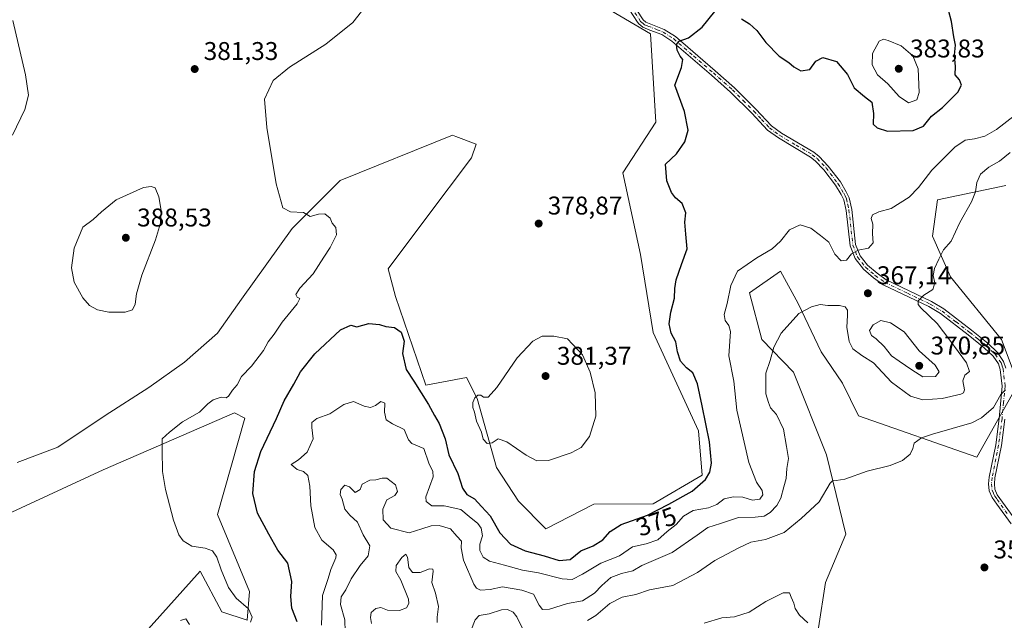
# Model space of a CAD drawing. Units: metres. Extents: x 625375 to 628853, y 4680967 to 4683350.
# Drawn here: x 626372 to 626756, y 4681750 to 4681984 of the extents above; entities that cross this region are included whole.
import ezdxf
from ezdxf.enums import TextEntityAlignment as Align

# ---------------------------------------------------------------- set-up
doc = ezdxf.new("R2010")
doc.units = ezdxf.units.M
doc.header["$MEASUREMENT"] = 0
doc.linetypes.add('DGN Style 4', pattern=[2.638475, 1.318413, -0.659207, 0.001648, -0.659207])
for name, color, linetype, lineweight in [('Camino Cxs', 7, 'Continuous', 0), ('Camino eje', 30, 'DGN Style 4', 13), ('Comarca CxS', 21, 'Continuous', 0), ('Comunidad Autónoma CxS', 142, 'Continuous', 0), ('Cultivos herbáceos CxS', 92, 'Continuous', 0), ('Curva de nivel maestra', 30, 'Continuous', 30), ('Curva de nivel normal', 30, 'Continuous', 0), ('Espacio natural protegido CxS', 121, 'Continuous', 0), ('Municipio CxS', 4, 'Continuous', 0), ('Provincia CxS', 1, 'Continuous', 0), ('Punto de cota en terreno', 7, 'Continuous', 0), ('Rótulo de curva de nivel directora', 7, 'Continuous', 0), ('Rótulo de punto de cota en terreno', 7, 'Continuous', 0), ('Suelo desnudo CxS', 253, 'Continuous', 0)]:
    doc.layers.add(name, color=color, linetype=linetype, lineweight=lineweight)
doc.styles.add('Style-Arial', font='txt')

# ---------------------------------------------------------------- blocks, each defined once
blk = doc.blocks.new('*U6')
at = {"layer": 'Suelo desnudo CxS', "color": 253, "linetype": 'Continuous', "lineweight": 0}
for points in [[(626756.7999, 4681919.4629, 363.9663), (626730.1309, 4681913.7889, 368.3286), (626728.1447, 4681899.6033, 367.1015), (626735.2371, 4681883.7151, 364.6353), (626755.0969, 4681859.3155, 361.0515), (626761.6223, 4681842.0089, 360.193), (626745.5639, 4681813.3131, 359.0771), (626699.2049, 4681829.5259, 361.6358), (626692.9613, 4681842.2279, 362.4833), (626684.7359, 4681854.4931, 363.6195), (626675.6779, 4681873.2813, 365.7754), (626668.8483, 4681885.9853, 368.3316), (626656.6487, 4681877.4739, 368.5937), (626661.4713, 4681859.3161, 366.6307), (626673.8849, 4681846.5761, 363.911), (626686.7273, 4681814.2295, 361.5027), (626694.2647, 4681783.1913, 358.2087), (626686.3719, 4681764.4365, 356.8472), (626683.6001, 4681746.6811, 355.3668)], [(626407.1719, 4681729.8909, 382.0042), (626442.0383, 4681768.8227, 380.5103), (626450.5259, 4681752.9799, 380.4912), (626460.4465, 4681749.6325, 380.2172), (626461.2763, 4681760.9011, 379.8507), (626448.8285, 4681790.8897, 379.6012), (626459.4617, 4681828.6001, 379.058), (626455.5147, 4681830.5741, 379.3934), (626404.1291, 4681808.4303, 382.037), (626366.7231, 4681791.0911, 383.6746)], [(626370.5921, 4681811.2351, 384.3142), (626386.3695, 4681817.2303, 383.9775), (626404.9867, 4681829.5365, 383.5365), (626422.0259, 4681840.5803, 383.3356), (626435.9101, 4681850.3625, 383.1724), (626448.8473, 4681861.7215, 382.4872), (626458.2367, 4681874.9927, 381.8201), (626477.9687, 4681902.6317, 380.243), (626496.7139, 4681921.3859, 379.2802), (626540.6053, 4681939.0853, 378.3883), (626541.9559, 4681938.5659, 378.4112), (626549.9231, 4681935.5013, 378.4208), (626548.0155, 4681930.2689, 378.5433), (626530.2563, 4681906.5789, 378.3128), (626515.4581, 4681886.8373, 378.3233), (626518.3849, 4681876.0095, 376.7599), (626530.2559, 4681841.4315, 375.6581), (626546.0415, 4681844.3921, 378.3962), (626550.2805, 4681836.2285, 379.7757), (626557.8063, 4681809.3497, 379.5477), (626566.4071, 4681796.0893, 378.8085), (626577.1589, 4681785.3379, 379.145), (626595.7949, 4681795.0143, 378.3735), (626619.0461, 4681795.0371, 376.681), (626638.2403, 4681806.3477, 375.8478), (626636.8053, 4681823.6625, 375.7963), (626619.0907, 4681862.0319, 377.1392), (626614.0735, 4681892.4945, 378.0939), (626607.2099, 4681924.3465, 377.3466), (626620.0351, 4681944.0879, 376.514), (626618.0625, 4681978.6361, 376.7684), (626599.9855, 4681989.1951, 378.2044)]]:
    blk.add_polyline3d(points, dxfattribs=at)
blk = doc.blocks.new('5PATER')
at = {"layer": 'Punto de cota en terreno', "linetype": 'Continuous', "lineweight": 0}
h = blk.add_hatch(color=51, dxfattribs=at)
edge = h.paths.add_edge_path()
edge.add_ellipse((0, 0), major_axis=(-0.11, -0.111), ratio=0.999422, start_angle=0, end_angle=360)

msp = doc.modelspace()

# ---------------------------------------------------------------- linework, layer by layer
at = {"layer": 'Camino Cxs', "color": 7, "linetype": 'Continuous', "lineweight": 0}
for points in [[(626758.9101, 4681787.2601, 357.084), (626753.3701, 4681794.9501, 358.2576), (626751.5201, 4681797.5401, 358.3568), (626750.3501, 4681800.1901, 358.4228), (626750.1001, 4681802.8801, 358.4867), (626750.3601, 4681805.5401, 358.5716), (626752.9001, 4681818.1801, 359.0809), (626754.2401, 4681828.4601, 359.7033), (626755.4201, 4681841.0301, 360.9631), (626754.6501, 4681847.6201, 361.0409), (626753.9501, 4681849.7101, 361.0259), (626751.8501, 4681852.7701, 361.1305), (626748.4301, 4681856.0601, 361.6528), (626742.0601, 4681861.1501, 362.4643), (626731.3001, 4681869.3801, 364.1364), (626726.7601, 4681872.1101, 364.6887), (626708.9501, 4681880.6201, 367.0442), (626705.1201, 4681883.3601, 367.9108), (626701.1701, 4681886.7401, 368.907), (626697.9401, 4681890.8701, 369.8386), (626695.9501, 4681895.8701, 370.4221), (626694.4101, 4681909.7001, 371.1259), (626693.5001, 4681913.7901, 371.4523), (626692.5301, 4681915.8601, 371.7411), (626690.3201, 4681919.5501, 372.1358), (626685.7201, 4681925.5301, 372.2366), (626682.3901, 4681929.0601, 372.3596), (626680.5701, 4681930.5201, 372.3884), (626667.9601, 4681937.9701, 372.5434), (626663.7701, 4681941.0201, 372.6094), (626657.5401, 4681947.6901, 372.7513), (626649.2801, 4681955.9101, 373.1729), (626641.8401, 4681962.5001, 373.7191), (626626.3801, 4681975.7801, 375.7916), (626622.3701, 4681978.3201, 376.3808), (626617.7801, 4681980.1301, 376.8908), (626615.0501, 4681981.2201, 377.073), (626613.4001, 4681982.5201, 377.1759), (626612.9401, 4681983.2201, 377.2173), (626606.1301, 4681993.7501, 377.3297)], [(626758.9101, 4681787.2601, 357.084), (626753.3701, 4681794.9501, 358.2576), (626751.5201, 4681797.5401, 358.3568), (626750.3501, 4681800.1901, 358.4228), (626750.1001, 4681802.8801, 358.4867), (626750.3601, 4681805.5401, 358.5716), (626752.9001, 4681818.1801, 359.0809), (626754.2401, 4681828.4601, 359.7033), (626755.4201, 4681841.0301, 360.9631), (626754.6501, 4681847.6201, 361.0409), (626753.9501, 4681849.7101, 361.0259), (626751.8501, 4681852.7701, 361.1305), (626748.4301, 4681856.0601, 361.6528), (626742.0601, 4681861.1501, 362.4643), (626731.3001, 4681869.3801, 364.1364), (626726.7601, 4681872.1101, 364.6887), (626708.9501, 4681880.6201, 367.0442), (626705.1201, 4681883.3601, 367.9108), (626701.1701, 4681886.7401, 368.907), (626697.9401, 4681890.8701, 369.8386), (626695.9501, 4681895.8701, 370.4221), (626694.4101, 4681909.7001, 371.1259), (626693.5001, 4681913.7901, 371.4523), (626692.5301, 4681915.8601, 371.7411), (626690.3201, 4681919.5501, 372.1358), (626685.7201, 4681925.5301, 372.2366), (626682.3901, 4681929.0601, 372.3596), (626680.5701, 4681930.5201, 372.3884), (626667.9601, 4681937.9701, 372.5434), (626663.7701, 4681941.0201, 372.6094), (626657.5401, 4681947.6901, 372.7513), (626649.2801, 4681955.9101, 373.1729), (626641.8401, 4681962.5001, 373.7191), (626626.3801, 4681975.7801, 375.7916), (626622.3701, 4681978.3201, 376.3808), (626617.7801, 4681980.1301, 376.8908), (626615.0501, 4681981.2201, 377.073), (626613.4001, 4681982.5201, 377.1759), (626612.9401, 4681983.2201, 377.2173), (626606.1301, 4681993.7501, 377.3297)], [(626607.9101, 4681995.1501, 377.2436), (626615.0901, 4681984.0501, 377.3225), (626616.1801, 4681983.2001, 377.2458), (626623.4001, 4681980.3401, 376.515), (626627.7301, 4681977.6001, 375.7229), (626643.3201, 4681964.1901, 373.5143), (626650.8201, 4681957.5501, 373.0219), (626659.1601, 4681949.2601, 372.7481), (626665.2701, 4681942.7101, 372.5755), (626669.2001, 4681939.8601, 372.5372), (626681.8601, 4681932.3701, 372.3475), (626683.9201, 4681930.7201, 372.286), (626687.4301, 4681926.9901, 372.1355), (626692.1801, 4681920.8101, 372.1658), (626694.5101, 4681916.9201, 371.7212), (626695.6401, 4681914.5301, 371.4076), (626696.6301, 4681910.0601, 371.0181), (626698.1501, 4681896.4201, 370.3756), (626699.9101, 4681892.0001, 369.8463), (626702.8101, 4681888.3001, 368.9546), (626706.5101, 4681885.1301, 368.065), (626710.1401, 4681882.5301, 367.1798), (626727.8201, 4681874.1101, 364.69), (626732.5601, 4681871.2601, 363.798), (626743.4501, 4681862.9201, 362.0693), (626749.9101, 4681857.7501, 361.3214), (626753.5701, 4681854.2301, 360.8848), (626755.9801, 4681850.7201, 360.6644), (626756.8601, 4681848.1201, 360.5514)], [(626607.9101, 4681995.1501, 377.2436), (626615.0901, 4681984.0501, 377.3225), (626616.1801, 4681983.2001, 377.2458), (626623.4001, 4681980.3401, 376.515), (626627.7301, 4681977.6001, 375.7229), (626643.3201, 4681964.1901, 373.5143), (626650.8201, 4681957.5501, 373.0219), (626659.1601, 4681949.2601, 372.7481), (626665.2701, 4681942.7101, 372.5755), (626669.2001, 4681939.8601, 372.5372), (626681.8601, 4681932.3701, 372.3475), (626683.9201, 4681930.7201, 372.286), (626687.4301, 4681926.9901, 372.1355), (626692.1801, 4681920.8101, 372.1658), (626694.5101, 4681916.9201, 371.7212), (626695.6401, 4681914.5301, 371.4076), (626696.6301, 4681910.0601, 371.0181), (626698.1501, 4681896.4201, 370.3756), (626699.9101, 4681892.0001, 369.8463), (626702.8101, 4681888.3001, 368.9546), (626706.5101, 4681885.1301, 368.065), (626710.1401, 4681882.5301, 367.1798), (626727.8201, 4681874.1101, 364.69), (626732.5601, 4681871.2601, 363.798), (626743.4501, 4681862.9201, 362.0693), (626749.9101, 4681857.7501, 361.3214), (626753.5701, 4681854.2301, 360.8848), (626755.9801, 4681850.7201, 360.6644), (626756.8601, 4681848.1201, 360.5514)], [(626756.4701, 4681828.2101, 359.5423), (626755.1201, 4681817.8201, 359.0165), (626752.5901, 4681805.2101, 358.5723), (626752.3601, 4681802.8801, 358.4846), (626752.5601, 4681800.7601, 358.4274), (626753.4801, 4681798.6601, 358.3616), (626761.7701, 4681787.1301, 357.0252)], [(626756.4701, 4681828.2101, 359.5423), (626755.1201, 4681817.8201, 359.0165), (626752.5901, 4681805.2101, 358.5723), (626752.3601, 4681802.8801, 358.4846), (626752.5601, 4681800.7601, 358.4274), (626753.4801, 4681798.6601, 358.3616), (626761.7701, 4681787.1301, 357.0252)]]:
    msp.add_polyline3d(points, dxfattribs=at)
at = {"layer": 'Camino eje', "color": 30, "linetype": 'DGN Style 4', "lineweight": 13}
msp.add_polyline3d([(626610.4251, 4681989.1851, 377.4172), (626614.1301, 4681983.4601, 377.2482), (626615.0701, 4681982.6351, 377.1783), (626615.6151, 4681982.2101, 377.1385), (626616.9801, 4681981.6651, 377.0733), (626620.5901, 4681980.2351, 376.7275), (626622.8851, 4681979.3301, 376.4523), (626627.0551, 4681976.6901, 375.7446), (626634.8501, 4681969.9851, 374.6116), (626642.5801, 4681963.3451, 373.5642), (626650.0501, 4681956.7301, 373.0837), (626654.2201, 4681952.5851, 372.8732), (626658.3501, 4681948.4751, 372.7481), (626661.4051, 4681945.2001, 372.6714), (626664.5201, 4681941.8651, 372.5874), (626666.6151, 4681940.3401, 372.5665), (626668.5801, 4681938.9151, 372.5382), (626674.8851, 4681935.1901, 372.4753), (626681.2151, 4681931.4451, 372.3691), (626683.1551, 4681929.8901, 372.3225), (626684.9101, 4681928.0251, 372.2488), (626686.5751, 4681926.2601, 372.1896), (626691.2501, 4681920.1801, 372.1436), (626693.5201, 4681916.3901, 371.7339), (626694.0051, 4681915.3551, 371.5909), (626694.5701, 4681914.1601, 371.432), (626695.0651, 4681911.9251, 371.2063), (626695.5201, 4681909.8801, 371.0713), (626697.0501, 4681896.1451, 370.3892), (626698.9251, 4681891.4351, 369.8322), (626700.5401, 4681889.3701, 369.3937), (626701.9901, 4681887.5201, 368.8961), (626705.8151, 4681884.2451, 367.9788), (626709.5451, 4681881.5751, 367.1097), (626718.4501, 4681877.3201, 365.849), (626727.2901, 4681873.1101, 364.6155), (626731.9301, 4681870.3201, 363.945), (626737.3751, 4681866.1501, 362.9734), (626742.7551, 4681862.0351, 362.1773), (626745.9401, 4681859.4901, 361.9035), (626749.1701, 4681856.9051, 361.4423), (626752.7101, 4681853.5001, 360.941), (626754.9651, 4681850.2151, 360.8314), (626755.4051, 4681848.9151, 360.8196), (626755.7551, 4681847.8701, 360.7887), (626756.5551, 4681841.0401, 360.5534), (626755.9451, 4681834.6201, 360.1195), (626755.3551, 4681828.3351, 359.6215), (626754.6851, 4681823.1951, 359.2318), (626754.0101, 4681818.0001, 359.0462), (626751.4751, 4681805.3751, 358.5731), (626751.2301, 4681802.8801, 358.4856), (626751.4551, 4681800.4751, 358.4252), (626752.0401, 4681799.1501, 358.3918), (626752.5001, 4681798.1001, 358.3644), (626753.4251, 4681796.8051, 358.312), (626757.5701, 4681791.0401, 357.6545)], dxfattribs=at)
at = {"layer": 'Comarca CxS', "color": 21, "linetype": 'Continuous', "lineweight": 0}
msp.add_3dface([(628852.93, 4681037.09), (625416.67, 4680974.93), (625375.34, 4683288.13), (628810.49, 4683350.3)], dxfattribs=at)
at = {"layer": 'Comunidad Autónoma CxS', "color": 142, "linetype": 'Continuous', "lineweight": 0}
msp.add_3dface([(628852.93, 4681037.09), (625416.67, 4680974.93), (625375.34, 4683288.13), (628810.49, 4683350.3)], dxfattribs=at)
at = {"layer": 'Cultivos herbáceos CxS', "color": 92, "linetype": 'Continuous', "lineweight": 0}
for points in [[(626599.9855, 4681989.1951, 378.2044), (626618.0625, 4681978.6361, 376.7684), (626620.0351, 4681944.0879, 376.514), (626607.2099, 4681924.3465, 377.3466), (626614.0735, 4681892.4945, 378.0939), (626619.0907, 4681862.0319, 377.1392), (626636.8053, 4681823.6625, 375.7963), (626638.2403, 4681806.3477, 375.8478), (626619.0461, 4681795.0371, 376.681), (626595.7949, 4681795.0143, 378.3735), (626577.1589, 4681785.3379, 379.145), (626566.4071, 4681796.0893, 378.8085), (626557.8063, 4681809.3497, 379.5477), (626550.2805, 4681836.2285, 379.7757), (626546.0415, 4681844.3921, 378.3962), (626530.2559, 4681841.4315, 375.6581), (626518.3849, 4681876.0095, 376.7599), (626515.4581, 4681886.8373, 378.3233), (626530.2563, 4681906.5789, 378.3128), (626548.0155, 4681930.2689, 378.5433), (626549.9231, 4681935.5013, 378.4208), (626541.9559, 4681938.5659, 378.4112), (626540.6053, 4681939.0853, 378.3883), (626496.7139, 4681921.3859, 379.2802), (626477.9687, 4681902.6317, 380.243), (626458.2367, 4681874.9927, 381.8201), (626448.8473, 4681861.7215, 382.4872), (626435.9101, 4681850.3625, 383.1724), (626422.0259, 4681840.5803, 383.3356), (626404.9867, 4681829.5365, 383.5365), (626386.3695, 4681817.2303, 383.9775), (626370.5921, 4681811.2351, 384.3142)], [(626599.9855, 4681989.1951, 378.2044), (626618.0625, 4681978.6361, 376.7684), (626620.0351, 4681944.0879, 376.514), (626607.2099, 4681924.3465, 377.3466), (626614.0735, 4681892.4945, 378.0939), (626619.0907, 4681862.0319, 377.1392), (626636.8053, 4681823.6625, 375.7963), (626638.2403, 4681806.3477, 375.8478), (626619.0461, 4681795.0371, 376.681), (626595.7949, 4681795.0143, 378.3735), (626577.1589, 4681785.3379, 379.145), (626566.4071, 4681796.0893, 378.8085), (626557.8063, 4681809.3497, 379.5477), (626550.2805, 4681836.2285, 379.7757), (626546.0415, 4681844.3921, 378.3962), (626530.2559, 4681841.4315, 375.6581), (626518.3849, 4681876.0095, 376.7599), (626515.4581, 4681886.8373, 378.3233), (626530.2563, 4681906.5789, 378.3128), (626548.0155, 4681930.2689, 378.5433), (626549.9231, 4681935.5013, 378.4208), (626541.9559, 4681938.5659, 378.4112), (626540.6053, 4681939.0853, 378.3883), (626496.7139, 4681921.3859, 379.2802), (626477.9687, 4681902.6317, 380.243), (626458.2367, 4681874.9927, 381.8201), (626448.8473, 4681861.7215, 382.4872), (626435.9101, 4681850.3625, 383.1724), (626422.0259, 4681840.5803, 383.3356), (626404.9867, 4681829.5365, 383.5365), (626386.3695, 4681817.2303, 383.9775), (626370.5921, 4681811.2351, 384.3142)], [(626683.6001, 4681746.6811, 355.3668), (626686.3719, 4681764.4365, 356.8472), (626694.2647, 4681783.1913, 358.2087), (626686.7273, 4681814.2295, 361.5027), (626673.8849, 4681846.5761, 363.911), (626661.4713, 4681859.3161, 366.6307), (626656.6487, 4681877.4739, 368.5937), (626668.8483, 4681885.9853, 368.3316), (626675.6779, 4681873.2813, 365.7754), (626684.7359, 4681854.4931, 363.6195), (626692.9613, 4681842.2279, 362.4833), (626699.2049, 4681829.5259, 361.6358), (626745.5639, 4681813.3131, 359.0771), (626761.6223, 4681842.0089, 360.193), (626755.0969, 4681859.3155, 361.0515), (626735.2371, 4681883.7151, 364.6353), (626728.1447, 4681899.6033, 367.1015), (626730.1309, 4681913.7889, 368.3286), (626756.7999, 4681919.4629, 363.9663)], [(626756.7999, 4681919.4629, 363.9663), (626730.1309, 4681913.7889, 368.3286), (626728.1447, 4681899.6033, 367.1015), (626735.2371, 4681883.7151, 364.6353), (626755.0969, 4681859.3155, 361.0515), (626761.6223, 4681842.0089, 360.193), (626745.5639, 4681813.3131, 359.0771), (626699.2049, 4681829.5259, 361.6358), (626692.9613, 4681842.2279, 362.4833), (626684.7359, 4681854.4931, 363.6195), (626675.6779, 4681873.2813, 365.7754), (626668.8483, 4681885.9853, 368.3316), (626656.6487, 4681877.4739, 368.5937), (626661.4713, 4681859.3161, 366.6307), (626673.8849, 4681846.5761, 363.911), (626686.7273, 4681814.2295, 361.5027), (626694.2647, 4681783.1913, 358.2087), (626686.3719, 4681764.4365, 356.8472), (626683.6001, 4681746.6811, 355.3668)], [(626269.1741, 4681583.1411, 388.1163), (626275.1205, 4681583.8015, 387.7936), (626319.8201, 4681579.8405, 386.5042), (626354.8091, 4681584.3005, 385.7171), (626369.9399, 4681611.7095, 385.4819), (626387.7189, 4681643.7769, 385.1556), (626390.5481, 4681679.4237, 384.4829), (626401.2519, 4681699.2909, 382.9949), (626407.1719, 4681729.8909, 382.0042), (626442.0383, 4681768.8227, 380.5103), (626450.5259, 4681752.9799, 380.4912), (626460.4465, 4681749.6325, 380.2172), (626461.2763, 4681760.9011, 379.8507), (626448.8285, 4681790.8897, 379.6012), (626459.4617, 4681828.6001, 379.058), (626455.5147, 4681830.5741, 379.3934), (626404.1291, 4681808.4303, 382.037), (626366.7231, 4681791.0911, 383.6746)], [(626303.5819, 4681717.0601, 385.9337), (626317.5587, 4681754.1125, 385.5058), (626332.1929, 4681773.3235, 385.1689), (626345.2841, 4681782.9693, 384.237), (626366.7231, 4681791.0911, 383.6746), (626404.1291, 4681808.4303, 382.037), (626455.5147, 4681830.5741, 379.3934), (626459.4617, 4681828.6001, 379.058), (626448.8285, 4681790.8897, 379.6012), (626461.2763, 4681760.9011, 379.8507), (626460.4465, 4681749.6325, 380.2172), (626450.5259, 4681752.9799, 380.4912), (626442.0383, 4681768.8227, 380.5103), (626407.1719, 4681729.8909, 382.0042)]]:
    msp.add_polyline3d(points, dxfattribs=at)
at = {"layer": 'Curva de nivel maestra', "color": 30, "linetype": 'Continuous', "lineweight": 30, "elevation": 375, "flags": 128}
for points in [[(626479.96, 4681749.0401), (626477.92, 4681754.3401), (626477.51, 4681758.9301), (626477.83, 4681764.7201), (626476.25, 4681771.9201), (626472.35, 4681776.9901), (626468.85, 4681783.1901), (626464.46, 4681791.4401), (626462.68, 4681799.1901), (626463.27, 4681807.7801), (626465.79, 4681815.4701), (626471.86, 4681828.4401), (626474.82, 4681835.3201), (626478.61, 4681841.8801), (626481.2, 4681846.5801), (626486.89, 4681853.6201), (626496.86, 4681863.0401), (626500.97, 4681864.9001), (626503.29, 4681864.2601), (626507.96, 4681865.5501), (626512.12, 4681865.1201), (626514.56, 4681864.3401), (626517.96, 4681863.9701), (626520.52, 4681862.1901), (626521.76, 4681858.6001), (626521.11, 4681853.8501), (626522.5, 4681847.5501), (626525.55, 4681842.9601), (626531.23, 4681833.9501), (626533.56, 4681829.6101), (626535.46, 4681826.5001), (626537.72, 4681820.4401), (626539.23, 4681814.1801), (626542.67, 4681806.9501), (626544.59, 4681801.2301), (626546.25, 4681798.7701), (626549.23, 4681797.0701), (626551.98, 4681794.0301), (626555.35, 4681790.4001), (626559.12, 4681783.8301), (626563.24, 4681779.2901), (626569.07, 4681776.7901), (626576.47, 4681774.8401), (626582.32, 4681772.9601), (626586.61, 4681773.3801), (626590.81, 4681776.7201), (626595.54, 4681778.7601), (626599.34, 4681780.9901), (626602.27, 4681784.3301), (626606.56, 4681786.9901), (626616.87, 4681790.7001), (626625.16, 4681794.9901), (626634.28, 4681800.0101), (626639.53, 4681804.5701), (626641.14, 4681807.4901), (626641.79, 4681810.9301), (626641.01, 4681819.3301), (626638.15, 4681833.3201), (626636.42, 4681841.9501), (626634.5, 4681846.2101), (626632.02, 4681848.2601), (626629.72, 4681850.8601), (626628.6, 4681854.5101), (626627.93, 4681858.3201), (626626.09, 4681861.8001), (626625.28, 4681865.3401), (626625.94, 4681869.9901), (626627.37, 4681875.4201), (626627.47, 4681879.1801), (626628.06, 4681882.5501), (626630.13, 4681888.5101), (626632.38, 4681894.6501), (626631.74, 4681900.4201), (626631.45, 4681905.0801), (626631.77, 4681908.7601), (626630.36, 4681912.3301), (626627.79, 4681914.5801), (626626.15, 4681916.7301), (626624.44, 4681921.2401), (626623.87, 4681927.7201), (626628.12, 4681931.7801), (626631.44, 4681936.4301), (626632.73, 4681941.0501), (626631.29, 4681948.3701), (626627.5, 4681958.6401), (626630.1, 4681965.5001), (626630.64, 4681968.6101), (626629.61, 4681969.9801), (626628.44, 4681972.2601), (626628.1, 4681974.4401), (626629.16, 4681975.7401), (626632.86, 4681977.1201), (626638.16, 4681981.2901), (626643.09, 4681987.3801)], [(626653.55, 4681984.5401), (626656.74, 4681982.5101), (626659.54, 4681979.9601), (626663.06, 4681975.3001), (626668.26, 4681969.8901), (626671.99, 4681967.5001), (626674.01, 4681965.6901), (626676.78, 4681964.1401), (626680.26, 4681964.7701), (626682.59, 4681967.9201), (626685.32, 4681969.4401), (626690.66, 4681967.8501), (626694.96, 4681962.7201), (626697.58, 4681957.4901), (626701.55, 4681954.2201), (626704.45, 4681951.9801), (626705.15, 4681947.5101), (626704.97, 4681943.3801), (626706.57, 4681941.9801), (626710.6, 4681940.6801), (626720.65, 4681940.8801), (626724.72, 4681942.6301), (626727.73, 4681946.4301), (626732.04, 4681949.8301), (626734.92, 4681952.7901), (626738.14, 4681955.8701), (626739.55, 4681958.5301), (626738.75, 4681960.6101), (626737.02, 4681962.6601), (626737.12, 4681965.8401), (626736.78, 4681970.3201), (626737.22, 4681974.2701), (626736.58, 4681977.5201), (626735.67, 4681983.4001), (626734.45, 4681987.8201)]]:
    msp.add_lwpolyline(points, dxfattribs=at)
at = {"layer": 'Curva de nivel normal', "color": 30, "linetype": 'Continuous', "lineweight": 0, "flags": 128}
for points, elevation in [([(626510.45, 4681994.3001), (626501.66, 4681983.0401), (626491.16, 4681974.5601), (626476.95, 4681965.6201), (626470.6, 4681960.4401), (626467.14, 4681953.1601), (626468.12, 4681942.0501), (626471.74, 4681920.0101), (626474.37, 4681910.6401), (626477.35, 4681909.1101), (626482.47, 4681908.8301), (626484.98, 4681907.3101), (626488.28, 4681908.1901), (626490.8, 4681908.3601), (626492.84, 4681906.6701), (626493.62, 4681904.7601), (626495.06, 4681903.0701), (626495.34, 4681900.0901), (626492.86, 4681895.2601), (626490.3, 4681891.4401), (626486.24, 4681884.9301), (626481.02, 4681879.3201), (626479.46, 4681876.8301), (626479.88, 4681875.8001), (626480.97, 4681875.2301), (626479.89, 4681873.1701), (626474.14, 4681866.0601), (626471, 4681861.3901), (626468.66, 4681858.4001), (626466.77, 4681854.9401), (626462.1, 4681848.8301), (626458.2, 4681844.8201), (626456.44, 4681841.6101), (626454.7, 4681839.4401), (626453.17, 4681837.1001), (626452.14, 4681836.5201), (626450.24, 4681836.7401), (626447.06, 4681835.7001), (626445, 4681834.1901), (626441.72, 4681830.8901), (626435.17, 4681827.0701), (626430.11, 4681823.0901), (626427.19, 4681820.4401), (626427.16, 4681816.1101), (626427.36, 4681807.7701), (626428.47, 4681800.6601), (626431.66, 4681788.6601), (626433.74, 4681782.9901), (626435.46, 4681780.6001), (626438.81, 4681778.6201), (626443.97, 4681777.8001), (626446.88, 4681776.7801), (626448.56, 4681774.2601), (626450.23, 4681769.2601), (626453.1, 4681762.3601), (626456.09, 4681758.3201), (626460.87, 4681754.1401), (626462.36, 4681750.8701), (626461.76, 4681748.8801)], 380), ([(626368.71, 4681939.1301), (626373.6, 4681949.1501), (626374.99, 4681954.6301), (626373.74, 4681962.6501), (626368.8, 4681983.8001)], 380), ([(626709.09, 4681976.5101), (626707.4, 4681975.7601), (626704.75, 4681970.9701), (626704.65, 4681966.5801), (626706.66, 4681962.5801), (626710.69, 4681959.0901), (626715.2, 4681954.1601), (626718.74, 4681951.7301), (626722.02, 4681952.8001), (626722.97, 4681955.6701), (626722.56, 4681964.9401), (626720.49, 4681970.0201), (626715.91, 4681973.9601), (626710.88, 4681976.0801), (626709.09, 4681976.5101)], 380), ([(626489.48, 4681747.7701), (626489.88, 4681759.3201), (626492.04, 4681765.9701), (626493.14, 4681769.4301), (626495.11, 4681774.0501), (626495.23, 4681775.2101), (626493.97, 4681777.1501), (626489.55, 4681780.9201), (626486.83, 4681785.8101), (626485.29, 4681794.3501), (626484.89, 4681801.9901), (626484.06, 4681806.1901), (626482.47, 4681807.6901), (626479.91, 4681808.5301), (626477.65, 4681810.4901), (626480.43, 4681812.2901), (626483.8, 4681815.2301), (626486.22, 4681820.4601), (626485.72, 4681824.8701), (626485.72, 4681826.8001), (626487.6, 4681828.4801), (626492.66, 4681830.2401), (626498.12, 4681833.8701), (626501.97, 4681835.0001), (626506.1, 4681833.2401), (626508.55, 4681832.7201), (626510.6, 4681833.5601), (626512.62, 4681835.0501), (626514.15, 4681834.3501), (626514.07, 4681830.8601), (626514.78, 4681827.9001), (626517.13, 4681826.3201), (626521.7, 4681824.0701), (626523.38, 4681820.0901), (626524.74, 4681818.6001), (626529.47, 4681816.6601), (626531.36, 4681810.9901), (626532.94, 4681807.7001), (626533.08, 4681805.6401), (626530.26, 4681797.7801), (626530.4, 4681796.0001), (626532.6, 4681794.3601), (626537.35, 4681794.2901), (626543.89, 4681792.8601), (626547.09, 4681790.1101), (626550.48, 4681787.4401), (626551.9, 4681785.5901), (626552.32, 4681782.6201), (626551.37, 4681779.4001), (626551.3, 4681776.9001), (626552.63, 4681774.2701), (626555.1, 4681772.6701), (626560.9, 4681771.1801), (626567.99, 4681769.2301), (626574.21, 4681768.1001), (626583.42, 4681765.7601), (626587.44, 4681765.5501), (626591.37, 4681767.6601), (626598.58, 4681771.9901), (626605.93, 4681774.7901), (626610.93, 4681778.2401), (626616.34, 4681779.4901), (626620.89, 4681781.1001), (626624.56, 4681784.3301), (626628.06, 4681786.9901), (626630.87, 4681790.3301), (626634.73, 4681792.4601), (626640.6, 4681793.5301), (626643.94, 4681794.9001), (626646.82, 4681797.0001), (626650.48, 4681797.8901), (626654.05, 4681797.6701), (626657.86, 4681796.5101), (626660.72, 4681796.9001), (626661.9, 4681798.5601), (626661.61, 4681800.2701), (626659.39, 4681803.5601), (626656.47, 4681811.2401), (626651.67, 4681831.7301), (626650.56, 4681842.9401), (626648.64, 4681852.9201), (626649.29, 4681862.3601), (626648.6, 4681864.8001), (626647.16, 4681866.6901), (626646.82, 4681868.9801), (626647.95, 4681873.3201), (626649.38, 4681880.3201), (626652.02, 4681885.9801), (626659.56, 4681891.1201), (626665.6, 4681894.6301), (626668.85, 4681897.6401), (626672.26, 4681902.0501), (626676.51, 4681904.0601), (626680.59, 4681902.7601), (626684.48, 4681899.8301), (626687.72, 4681897.2501), (626690.08, 4681892.6301), (626692.49, 4681890.0001), (626694.59, 4681890.2101), (626696.59, 4681892.6801), (626699.12, 4681894.2201), (626703.17, 4681894.9401), (626705, 4681896.9601), (626704.76, 4681900.5701), (626704.9, 4681904.3001), (626704.19, 4681906.5401), (626704.8, 4681907.9501), (626707.26, 4681909.1101), (626712.01, 4681910.4501), (626719.1, 4681914.9001), (626722.7, 4681918.6701), (626727.92, 4681925.4001), (626736.92, 4681934.4401), (626740.92, 4681937.1001), (626744.58, 4681937.6101), (626748.58, 4681938.7301), (626753.2, 4681941.2401), (626760.06, 4681946.6301)], 370), ([(626758.56, 4681932.2801), (626754.38, 4681928.9701), (626750.16, 4681926.5201), (626746.92, 4681923.8201), (626745.44, 4681920.5201), (626744.95, 4681916.9101), (626743.38, 4681913.0601), (626738.88, 4681904.9201), (626735.42, 4681897.6501), (626732.51, 4681894.3201), (626730.71, 4681890.6801), (626728.91, 4681887.0301), (626728.48, 4681884.2401), (626729.06, 4681881.4001), (626728.25, 4681878.7701), (626724.86, 4681876.5901), (626722.57, 4681874.4001), (626722.58, 4681872.9001), (626723.58, 4681871.6501), (626729.98, 4681865.4601), (626734.96, 4681858.9601), (626741.49, 4681850.2101), (626742.62, 4681846.7601), (626740.84, 4681845.2801), (626740.01, 4681843.1801), (626740.68, 4681839.6501), (626740.3, 4681838.3801), (626739.21, 4681837.9101), (626731.96, 4681836.2801), (626724.41, 4681835.7401), (626719.64, 4681837.1001), (626712.18, 4681842.6501), (626705.16, 4681850.1001), (626700.63, 4681853.0201), (626697.11, 4681855.5901), (626695.58, 4681858.5001), (626694.68, 4681864.0801), (626695, 4681868.6401), (626694.96, 4681870.6701), (626694.06, 4681872.0401), (626691.85, 4681872.5201), (626687.26, 4681872.5101), (626684.26, 4681872.8801), (626680.92, 4681871.9701), (626678.71, 4681870.8901), (626675.91, 4681869.4401), (626669, 4681861.7701), (626666.21, 4681856.3201), (626664.77, 4681851.0901), (626663.05, 4681846.0801), (626663.08, 4681838.1001), (626664.04, 4681834.6301), (626664.84, 4681832.5501), (626667.21, 4681829.9401), (626669.96, 4681824.2801), (626671.1, 4681817.5401), (626671.88, 4681812.8001), (626671.3, 4681808.9501), (626671.06, 4681804.9901), (626670.14, 4681801.6901), (626668.92, 4681797.2501), (626667.35, 4681794.4301), (626664.77, 4681791.6501), (626662.44, 4681790.2501), (626658.94, 4681789.9201), (626652.43, 4681789.8201), (626645.34, 4681787.4001), (626640.35, 4681785.8701), (626636.17, 4681782.8601), (626626.45, 4681776.0901), (626614.6, 4681770.9601), (626611.13, 4681768.9101), (626606.62, 4681767.8801), (626602.51, 4681766.3801), (626598.94, 4681763.2101), (626596.06, 4681760.1501), (626591.37, 4681757.2701), (626585.6, 4681756.1201), (626578.52, 4681753.9801), (626575.76, 4681753.8001), (626574.54, 4681755.5201), (626572.3, 4681759.7901), (626567.72, 4681761.3901), (626560.17, 4681762.6301), (626555.3, 4681761.6901), (626551.61, 4681761.3301), (626549.97, 4681762.1701), (626548.98, 4681763.7901), (626544.98, 4681773.0601), (626544.08, 4681777.8901), (626544.16, 4681780.5401), (626542.27, 4681782.5001), (626539.89, 4681785.3401), (626535.42, 4681786.6701), (626532.32, 4681786.5601), (626528.62, 4681785.3001), (626523.74, 4681783.8301), (626516.55, 4681785.5501), (626513.55, 4681788.8701), (626513.38, 4681793.0601), (626515.04, 4681796.6601), (626518.09, 4681798.3601), (626519.17, 4681799.8601), (626518.33, 4681802.5101), (626515.02, 4681805.0601), (626513.14, 4681805.1101), (626510.72, 4681804.5201), (626508.29, 4681804.3501), (626505.37, 4681802.7501), (626504.61, 4681800.6401), (626502.64, 4681799.4701), (626500.39, 4681801.7601), (626498.56, 4681802.3901), (626496.95, 4681800.6801), (626496.76, 4681798.8001), (626497.53, 4681796.9001), (626498.52, 4681792.9601), (626500.49, 4681790.6101), (626503.53, 4681787.9901), (626505.7, 4681782.9901), (626508.29, 4681778.6601), (626507.74, 4681774.7901), (626504.55, 4681771.0101), (626501.03, 4681765.8201), (626498.94, 4681761.4601), (626497.09, 4681758.7401), (626496.94, 4681755.7701), (626498.63, 4681749.7501), (626498.64, 4681745.1101)], 365), ([(626422.84, 4681919.0801), (626419.94, 4681918.6301), (626409.19, 4681913.7801), (626403.48, 4681909.1601), (626400.2, 4681906.0701), (626396.18, 4681903.1701), (626392.81, 4681894.9801), (626391.79, 4681887.2501), (626392.83, 4681881.7201), (626396.16, 4681875.5601), (626398.82, 4681872.5401), (626401.98, 4681870.8001), (626406.42, 4681869.9001), (626412.8, 4681869.9801), (626415.56, 4681870.8601), (626416.62, 4681873.0401), (626417.15, 4681877.1501), (626419.26, 4681884.4201), (626424.64, 4681898.2401), (626426.57, 4681904.7101), (626426.82, 4681909.7001), (626425.93, 4681914.9601), (626424.44, 4681918.4501), (626422.84, 4681919.0801)], 385), ([(626707.94, 4681866.6501), (626705.05, 4681864.9501), (626703.62, 4681862.8201), (626704.38, 4681860.8701), (626706.21, 4681859.5401), (626709.24, 4681856.4801), (626712.13, 4681852.8601), (626715.19, 4681850.8601), (626720.15, 4681847.4201), (626724.45, 4681844.6701), (626729.36, 4681844.8801), (626730.84, 4681846.6301), (626729.23, 4681849.2101), (626723.01, 4681854.8801), (626717.14, 4681862.2001), (626711.74, 4681865.8201), (626707.94, 4681866.6501)], 370), ([(626580.19, 4681860.6301), (626575.71, 4681860.5601), (626572.07, 4681858.6001), (626565.94, 4681852.1101), (626557.94, 4681840.4801), (626554.61, 4681836.7801), (626552.79, 4681836.8001), (626551.66, 4681837.5501), (626550.57, 4681837.5401), (626549.36, 4681836.5001), (626548.57, 4681834.6601), (626548.58, 4681832.7601), (626549.17, 4681830.9101), (626550.02, 4681827.4401), (626551.91, 4681823.1101), (626552.62, 4681820.3701), (626554.15, 4681818.6401), (626556.12, 4681818.9501), (626558.48, 4681820.4201), (626561.83, 4681819.3401), (626569.41, 4681814.1601), (626573.58, 4681811.8401), (626578.1, 4681812.0601), (626586.94, 4681814.9601), (626590.9, 4681817.1201), (626594.17, 4681821.4101), (626596.58, 4681829.3401), (626596.43, 4681838.4701), (626594.46, 4681846.5001), (626591.44, 4681853.3201), (626585.52, 4681859.5601), (626580.19, 4681860.6301)], 380), ([(626593.34, 4681749.6001), (626596.62, 4681751.4901), (626602.16, 4681756.1501), (626606.93, 4681758.6101), (626612.27, 4681759.7201), (626617.6, 4681761.5401), (626626.73, 4681763.2301), (626636.32, 4681768.2501), (626643.12, 4681772.9901), (626652.53, 4681777.9501), (626657.2, 4681780.1801), (626662.93, 4681781.2001), (626670.26, 4681783.9601), (626676.92, 4681789.3801), (626683.92, 4681795.8701), (626688.26, 4681803.2001), (626689.16, 4681804.1401), (626690.59, 4681804.1801), (626693.92, 4681804.6801), (626702.59, 4681807.8101), (626711.59, 4681810.0301), (626716.47, 4681812.0801), (626719.47, 4681814.5401), (626720.55, 4681816.6601), (626720.98, 4681818.8301), (626723.94, 4681820.8501), (626728.2, 4681822.2701), (626743.5, 4681826.6801), (626747.36, 4681828.6701), (626752.08, 4681832.6601), (626754.93, 4681837.8501), (626756.65, 4681839.6401)], 360), ([(626508.96, 4681748.3401), (626508.62, 4681750.6701), (626508.92, 4681752.6201), (626510.62, 4681754.2401), (626512.62, 4681754.6501), (626515.29, 4681753.5401), (626519.95, 4681753.3901), (626522.61, 4681754.4801), (626523.58, 4681756.2101), (626523.45, 4681757.8801), (626520.42, 4681765.3201), (626518.52, 4681768.6601), (626518.67, 4681770.9901), (626520.81, 4681774.1601), (626522.42, 4681775.3801), (626523.04, 4681774.2501), (626523.63, 4681770.2201), (626524.96, 4681768.2201), (626527.97, 4681768.2301), (626531.68, 4681769.7301), (626532.98, 4681769.6001), (626533.12, 4681768.8301), (626532.52, 4681764.3401), (626533.93, 4681760.2101), (626535.13, 4681754.9801), (626534.67, 4681750.9001), (626534.67, 4681748.7301)], 360), ([(626679.5, 4681748.5801), (626676.22, 4681751.6301), (626674.47, 4681754.2201), (626673.98, 4681756.3601), (626673.01, 4681758.6101), (626672.37, 4681760.4001), (626669.87, 4681760.3501), (626663, 4681756.9801), (626656.58, 4681752.8001), (626650.87, 4681750.9501), (626645.93, 4681750.6301), (626638.94, 4681748.4601)], 355), ([(626547.81, 4681745.5301), (626549.48, 4681749.8101), (626551.12, 4681751.4401), (626554.94, 4681752.2001), (626559.82, 4681753.7401), (626562.15, 4681753.7901), (626564.36, 4681752.7601), (626565.75, 4681750.9801), (626567.92, 4681746.6401)], 360), ([(626437.88, 4681747.9601), (626436.48, 4681750.2201), (626434.4, 4681749.6001)], 380)]:
    msp.add_lwpolyline(points, dxfattribs=dict(at, elevation=elevation))
at = {"layer": 'Espacio natural protegido CxS', "color": 121, "linetype": 'Continuous', "lineweight": 0}
msp.add_3dface([(628852.93, 4681037.09), (625416.67, 4680974.93), (625375.34, 4683288.13), (628810.49, 4683350.3)], dxfattribs=at)
msp.add_3dface([(628852.93, 4681037.09), (625416.67, 4680974.93), (625375.34, 4683288.13), (628810.49, 4683350.3)], dxfattribs=at)
msp.add_3dface([(628852.93, 4681037.09), (625416.67, 4680974.93), (625375.34, 4683288.13), (628810.49, 4683350.3)], dxfattribs=at)
at = {"layer": 'Municipio CxS', "color": 4, "linetype": 'Continuous', "lineweight": 0}
msp.add_3dface([(628852.93, 4681037.09), (625416.67, 4680974.93), (625375.34, 4683288.13), (628810.49, 4683350.3)], dxfattribs=at)
at = {"layer": 'Provincia CxS', "color": 1, "linetype": 'Continuous', "lineweight": 0}
msp.add_3dface([(628852.93, 4681037.09), (625416.67, 4680974.93), (625375.34, 4683288.13), (628810.49, 4683350.3)], dxfattribs=at)
at = {"layer": 'Suelo desnudo CxS', "color": 253, "linetype": 'Continuous', "lineweight": 0}
for points in [[(626599.9855, 4681989.1951, 378.2044), (626618.0625, 4681978.6361, 376.7684), (626620.0351, 4681944.0879, 376.514), (626607.2099, 4681924.3465, 377.3466), (626614.0735, 4681892.4945, 378.0939), (626619.0907, 4681862.0319, 377.1392), (626636.8053, 4681823.6625, 375.7963), (626638.2403, 4681806.3477, 375.8478), (626619.0461, 4681795.0371, 376.681), (626595.7949, 4681795.0143, 378.3735), (626577.1589, 4681785.3379, 379.145), (626566.4071, 4681796.0893, 378.8085), (626557.8063, 4681809.3497, 379.5477), (626550.2805, 4681836.2285, 379.7757), (626546.0415, 4681844.3921, 378.3962), (626530.2559, 4681841.4315, 375.6581), (626518.3849, 4681876.0095, 376.7599), (626515.4581, 4681886.8373, 378.3233), (626530.2563, 4681906.5789, 378.3128), (626548.0155, 4681930.2689, 378.5433), (626549.9231, 4681935.5013, 378.4208), (626541.9559, 4681938.5659, 378.4112), (626540.6053, 4681939.0853, 378.3883), (626496.7139, 4681921.3859, 379.2802), (626477.9687, 4681902.6317, 380.243), (626458.2367, 4681874.9927, 381.8201), (626448.8473, 4681861.7215, 382.4872), (626435.9101, 4681850.3625, 383.1724), (626422.0259, 4681840.5803, 383.3356), (626404.9867, 4681829.5365, 383.5365), (626386.3695, 4681817.2303, 383.9775), (626370.5921, 4681811.2351, 384.3142)], [(626756.7999, 4681919.4629, 363.9663), (626730.1309, 4681913.7889, 368.3286), (626728.1447, 4681899.6033, 367.1015), (626735.2371, 4681883.7151, 364.6353), (626755.0969, 4681859.3155, 361.0515), (626761.6223, 4681842.0089, 360.193), (626745.5639, 4681813.3131, 359.0771), (626699.2049, 4681829.5259, 361.6358), (626692.9613, 4681842.2279, 362.4833), (626684.7359, 4681854.4931, 363.6195), (626675.6779, 4681873.2813, 365.7754), (626668.8483, 4681885.9853, 368.3316), (626656.6487, 4681877.4739, 368.5937), (626661.4713, 4681859.3161, 366.6307), (626673.8849, 4681846.5761, 363.911), (626686.7273, 4681814.2295, 361.5027), (626694.2647, 4681783.1913, 358.2087), (626686.3719, 4681764.4365, 356.8472), (626683.6001, 4681746.6811, 355.3668)], [(626269.1741, 4681583.1411, 388.1163), (626275.1205, 4681583.8015, 387.7936), (626319.8201, 4681579.8405, 386.5042), (626354.8091, 4681584.3005, 385.7171), (626369.9399, 4681611.7095, 385.4819), (626387.7189, 4681643.7769, 385.1556), (626390.5481, 4681679.4237, 384.4829), (626401.2519, 4681699.2909, 382.9949), (626407.1719, 4681729.8909, 382.0042), (626442.0383, 4681768.8227, 380.5103), (626450.5259, 4681752.9799, 380.4912), (626460.4465, 4681749.6325, 380.2172), (626461.2763, 4681760.9011, 379.8507), (626448.8285, 4681790.8897, 379.6012), (626459.4617, 4681828.6001, 379.058), (626455.5147, 4681830.5741, 379.3934), (626404.1291, 4681808.4303, 382.037), (626366.7231, 4681791.0911, 383.6746)]]:
    msp.add_polyline3d(points, dxfattribs=at)

# ---------------------------------------------------------------- block references
at = {"layer": 'Punto de cota en terreno', "color": 7, "linetype": 'Continuous', "lineweight": 0, "xscale": 10, "yscale": 10, "zscale": 10}
for p in [(626439.9, 4681964.89, 381.33), (626715, 4681965, 383.83), (626574.31, 4681904.55, 378.87), (626413, 4681899, 388.53), (626702.93, 4681877.33, 367.14), (626723, 4681849, 370.85), (626577, 4681845, 381.37), (626748.47, 4681770.26, 355.98)]:
    msp.add_blockref('5PATER', p, dxfattribs=at)
at = {"layer": 'Suelo desnudo CxS', "color": 253, "linetype": 'Continuous', "lineweight": 0}
msp.add_blockref('*U6', (0, 0), dxfattribs=at)

# ---------------------------------------------------------------- texts
at = {"layer": 'Rótulo de curva de nivel directora', "color": 7, "linetype": 'Continuous', "lineweight": 0, "style": 'Style-Arial'}
msp.add_text('375', height=7, rotation=19.791081, dxfattribs=at).set_placement((626620.2628, 4681788.1723), align=Align.MIDDLE_CENTER)
at = {"layer": 'Rótulo de punto de cota en terreno', "color": 7, "linetype": 'Continuous', "lineweight": 0, "style": 'Style-Arial'}
for s, p in [('381,33', (626443.4278, 4681968.4178)), ('383,83', (626719.4097, 4681969.4097)), ('378,87', (626577.8378, 4681908.0778)), ('388,53', (626417.4097, 4681903.4097)), ('367,14', (626706.4578, 4681880.8578)), ('370,85', (626727.4097, 4681853.4097)), ('381,37', (626581.4097, 4681849.4097)), ('355,98', (626751.9978, 4681773.7878))]:
    msp.add_text(s, height=7, dxfattribs=at).set_placement(p)

doc.saveas('drawing.dxf')
